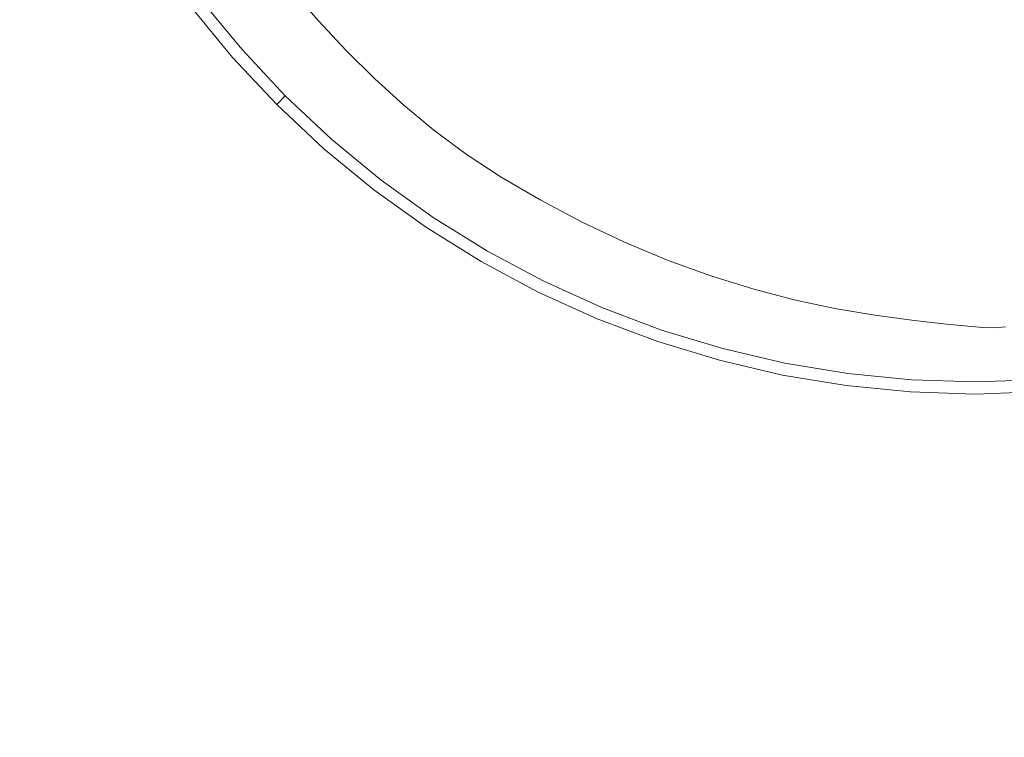
# Model space of a CAD drawing. Extents: x -791 to 1009, y -717 to 83.
# Drawn here: x -554 to -517, y -367 to -340 of the extents above; entities that cross this region are included whole.
import ezdxf

# ---------------------------------------------------------------- set-up
doc = ezdxf.new("R2010")
doc.units = 0
doc.header["$LTSCALE"] = 500
doc.header["$MEASUREMENT"] = 0
doc.layers.add('BESCO_AKRYL', color=7, linetype='Continuous')
doc.layers.add('BESCO_KOREK', color=7, linetype='Continuous')

msp = doc.modelspace()

# ---------------------------------------------------------------- linework, layer by layer
at = {"layer": 'BESCO_AKRYL', "lineweight": 0}
for points, invisible_edges in [([(-561.656, -336.116, 204.242), (-561.525, -352.269, 204.242), (-551.276, -321.422, 204.242), (-551.437, -319.276, 204.242)], 11), ([(-561.307, -362.497, 204.242), (-551.008, -323.311, 204.242), (-551.276, -321.422, 204.242), (-561.525, -352.269, 204.242)], 13), ([(-561.017, -368.267, 204.242), (-550.653, -324.987, 204.242), (-551.008, -323.311, 204.242), (-561.307, -362.497, 204.242)], 13), ([(-561.017, -368.267, 204.242), (-560.672, -371.046, 204.242), (-550.232, -326.497, 204.242), (-550.653, -324.987, 204.242)], 11), ([(-560.672, -371.046, 204.242), (-560.287, -372.302, 204.242), (-549.767, -327.886, 204.242), (-550.232, -326.497, 204.242)], 11), ([(-559.879, -373.501, 204.242), (-549.278, -329.2, 204.242), (-549.767, -327.886, 204.242), (-560.287, -372.302, 204.242)], 13), ([(-559.442, -374.656, 204.242), (-548.757, -330.456, 204.242), (-549.278, -329.2, 204.242), (-559.879, -373.501, 204.242)], 13), ([(-559.442, -374.656, 204.242), (-558.969, -375.781, 204.242), (-548.198, -331.672, 204.242), (-548.757, -330.456, 204.242)], 11), ([(-558.969, -375.781, 204.242), (-558.454, -376.888, 204.242), (-547.594, -332.865, 204.242), (-548.198, -331.672, 204.242)], 11), ([(-557.893, -377.992, 204.242), (-546.935, -334.053, 204.242), (-547.594, -332.865, 204.242), (-558.454, -376.888, 204.242)], 13), ([(-557.278, -379.091, 204.242), (-546.218, -335.234, 204.242), (-546.935, -334.053, 204.242), (-557.893, -377.992, 204.242)], 13), ([(-557.278, -379.091, 204.242), (-556.606, -380.185, 204.242), (-545.436, -336.41, 204.242), (-546.218, -335.234, 204.242)], 11), ([(-556.606, -380.185, 204.242), (-555.872, -381.276, 204.242), (-544.584, -337.581, 204.242), (-545.436, -336.41, 204.242)], 11), ([(-555.07, -382.363, 204.242), (-543.656, -338.747, 204.242), (-544.584, -337.581, 204.242), (-555.872, -381.276, 204.242)], 13), ([(-554.21, -383.434, 204.242), (-542.669, -339.891, 204.242), (-543.656, -338.747, 204.242), (-555.07, -382.363, 204.242)], 13), ([(-554.21, -383.434, 204.242), (-553.299, -384.476, 204.242), (-541.636, -340.998, 204.242), (-542.669, -339.891, 204.242)], 11), ([(-553.299, -384.476, 204.242), (-552.345, -385.479, 204.242), (-540.574, -342.051, 204.242), (-541.636, -340.998, 204.242)], 11), ([(-551.356, -386.429, 204.242), (-539.497, -343.034, 204.242), (-540.574, -342.051, 204.242), (-552.345, -385.479, 204.242)], 13), ([(-550.307, -387.337, 204.242), (-538.375, -343.962, 204.242), (-539.497, -343.034, 204.242), (-551.356, -386.429, 204.242)], 13), ([(-550.307, -387.337, 204.242), (-549.175, -388.214, 204.242), (-537.177, -344.848, 204.242), (-538.375, -343.962, 204.242)], 11), ([(-549.175, -388.214, 204.242), (-547.935, -389.071, 204.242), (-535.87, -345.708, 204.242), (-537.177, -344.848, 204.242)], 11), ([(-546.564, -389.918, 204.242), (-534.424, -346.554, 204.242), (-535.87, -345.708, 204.242), (-547.935, -389.071, 204.242)], 13), ([(-545.084, -390.753, 204.242), (-532.88, -347.366, 204.242), (-534.424, -346.554, 204.242), (-546.564, -389.918, 204.242)], 13), ([(-545.084, -390.753, 204.242), (-543.521, -391.573, 204.242), (-531.281, -348.121, 204.242), (-532.88, -347.366, 204.242)], 11), ([(-543.521, -391.573, 204.242), (-541.9, -392.375, 204.242), (-529.664, -348.799, 204.242), (-531.281, -348.121, 204.242)], 11), ([(-540.242, -393.158, 204.242), (-528.073, -349.377, 204.242), (-529.664, -348.799, 204.242), (-541.9, -392.375, 204.242)], 13), ([(-538.569, -393.894, 204.242), (-526.508, -349.862, 204.242), (-528.073, -349.377, 204.242), (-540.242, -393.158, 204.242)], 13), ([(-538.569, -393.894, 204.242), (-536.902, -394.556, 204.242), (-524.969, -350.262, 204.242), (-526.508, -349.862, 204.242)], 11), ([(-536.902, -394.556, 204.242), (-535.26, -395.119, 204.242), (-523.456, -350.584, 204.242), (-524.969, -350.262, 204.242)], 11), ([(-533.662, -395.556, 204.242), (-521.971, -350.834, 204.242), (-523.456, -350.584, 204.242), (-535.26, -395.119, 204.242)], 13), ([(-532.175, -395.882, 204.242), (-520.596, -351.022, 204.242), (-521.971, -350.834, 204.242), (-533.662, -395.556, 204.242)], 13), ([(-532.175, -395.882, 204.242), (-530.862, -396.114, 204.242), (-519.413, -351.156, 204.242), (-520.596, -351.022, 204.242)], 11), ([(-530.862, -396.114, 204.242), (-529.786, -396.266, 204.242), (-518.506, -351.245, 204.242), (-519.413, -351.156, 204.242)], 11), ([(-529.014, -396.356, 204.242), (-517.958, -351.298, 204.242), (-518.506, -351.245, 204.242), (-529.786, -396.266, 204.242)], 13), ([(-524.245, -396.34, 204.242), (-511.183, -396.178, 204.242), (-517.109, -351.273, 204.242), (-517.561, -351.309, 204.242)], 11), ([(-524.245, -396.34, 204.242), (-517.561, -351.309, 204.242), (-517.958, -351.298, 204.242), (-529.014, -396.356, 204.242)], 13)]:
    msp.add_3dface(points, dxfattribs=dict(at, invisible_edges=invisible_edges))
at = {"layer": 'BESCO_KOREK', "lineweight": 0}
for points, invisible_edges in [([(-533.631, -340.062, 210.618), (-530.604, -335.56, 210.808), (-531.729, -334.605, 210.808), (-535.105, -339.005, 210.618)], 15), ([(-533.631, -340.062, 210.618), (-532.092, -341.019, 210.618), (-529.44, -336.427, 210.808), (-530.604, -335.56, 210.808)], 15), ([(-536.507, -337.855, 210.618), (-537.831, -336.616, 210.618), (-541.026, -339.811, 210.236), (-539.486, -341.252, 210.236)], 15), ([(-530.492, -341.874, 210.618), (-528.107, -337.002, 210.808), (-529.44, -336.427, 210.808), (-532.092, -341.019, 210.618)], 15), ([(-544.505, -340.059, 209.6), (-542.467, -338.271, 210.236), (-543.805, -336.641, 210.236), (-545.956, -338.291, 209.6)], 15), ([(-530.492, -341.874, 210.618), (-528.841, -342.622, 210.618), (-526.718, -337.498, 210.808), (-528.107, -337.002, 210.808)], 15), ([(-527.144, -343.261, 210.618), (-525.385, -338.129, 210.808), (-526.718, -337.498, 210.808), (-528.841, -342.622, 210.618)], 15), ([(-536.507, -337.855, 210.618), (-539.486, -341.252, 210.236), (-537.856, -342.59, 210.236), (-535.105, -339.005, 210.618)], 15), ([(-544.505, -340.059, 209.6), (-545.956, -338.291, 209.6), (-547.031, -339.116, 208.801), (-545.524, -340.952, 208.801)], 15), ([(-544.505, -340.059, 209.6), (-542.943, -341.728, 209.6), (-541.026, -339.811, 210.236), (-542.467, -338.271, 210.236)], 15), ([(-527.144, -343.261, 210.618), (-525.409, -343.788, 210.618), (-524.036, -338.665, 210.808), (-525.385, -338.129, 210.808)], 15), ([(-523.642, -344.199, 210.618), (-522.6, -338.875, 210.808), (-524.036, -338.665, 210.808), (-525.409, -343.788, 210.618)], 15), ([(-545.864, -341.25, 207.931), (-545.524, -340.952, 208.801), (-547.031, -339.116, 208.801), (-547.389, -339.391, 207.931)], 13), ([(-533.631, -340.062, 210.618), (-535.105, -339.005, 210.618), (-537.856, -342.59, 210.236), (-536.142, -343.818, 210.236)], 15), ([(-523.642, -344.199, 210.618), (-521.853, -344.494, 210.618), (-521.129, -338.995, 210.808), (-522.6, -338.875, 210.808)], 15), ([(-520.049, -344.672, 210.618), (-519.678, -339.26, 210.808), (-521.129, -338.995, 210.808), (-521.853, -344.494, 210.618)], 15), ([(-545.864, -341.25, 207.931), (-547.389, -339.391, 207.931), (-547.389, -339.391, 207.08), (-545.864, -341.25, 207.08)], 15), ([(-545.864, -341.25, 206.34), (-547.389, -339.391, 206.34), (-547.389, -339.391, 205.683), (-545.864, -341.25, 205.683)], 15), ([(-545.864, -341.25, 206.34), (-545.864, -341.25, 207.08), (-547.389, -339.391, 207.08), (-547.389, -339.391, 206.34)], 15), ([(-545.864, -341.25, 205.082), (-545.864, -341.25, 205.683), (-547.389, -339.391, 205.683), (-547.389, -339.391, 205.082)], 15), ([(-545.864, -341.25, 205.082), (-547.389, -339.391, 205.082), (-547.389, -339.391, 204.508), (-545.864, -341.25, 204.508)], 11), ([(-520.049, -344.672, 210.618), (-518.237, -344.732, 210.618), (-518.237, -339.429, 210.808), (-519.678, -339.26, 210.808)], 15), ([(-516.424, -344.672, 210.618), (-516.795, -339.26, 210.808), (-518.237, -339.429, 210.808), (-518.237, -344.732, 210.618)], 15), ([(-541.274, -343.29, 209.6), (-539.486, -341.252, 210.236), (-541.026, -339.811, 210.236), (-542.943, -341.728, 209.6)], 15), ([(-544.505, -340.059, 209.6), (-545.524, -340.952, 208.801), (-543.901, -342.686, 208.801), (-542.943, -341.728, 209.6)], 15), ([(-533.631, -340.062, 210.618), (-536.142, -343.818, 210.236), (-534.351, -344.932, 210.236), (-532.092, -341.019, 210.618)], 15), ([(-545.864, -341.25, 207.931), (-544.221, -343.006, 207.931), (-543.901, -342.686, 208.801), (-545.524, -340.952, 208.801)], 9), ([(-545.864, -341.25, 207.931), (-545.864, -341.25, 207.08), (-544.221, -343.006, 207.08), (-544.221, -343.006, 207.931)], 11), ([(-545.864, -341.25, 206.34), (-545.864, -341.25, 205.683), (-544.221, -343.006, 205.683), (-544.221, -343.006, 206.34)], 11), ([(-545.864, -341.25, 206.34), (-544.221, -343.006, 206.34), (-544.221, -343.006, 207.08), (-545.864, -341.25, 207.08)], 13), ([(-545.864, -341.25, 205.082), (-545.864, -341.25, 204.508), (-544.221, -343.006, 204.508), (-544.221, -343.006, 205.082)], 9), ([(-545.864, -341.25, 205.082), (-544.221, -343.006, 205.082), (-544.221, -343.006, 205.683), (-545.864, -341.25, 205.683)], 13), ([(-541.274, -343.29, 209.6), (-539.506, -344.741, 209.6), (-537.856, -342.59, 210.236), (-539.486, -341.252, 210.236)], 15), ([(-530.492, -341.874, 210.618), (-532.092, -341.019, 210.618), (-534.351, -344.932, 210.236), (-532.491, -345.926, 210.236)], 15), ([(-541.274, -343.29, 209.6), (-542.943, -341.728, 209.6), (-543.901, -342.686, 208.801), (-542.167, -344.309, 208.801)], 15), ([(-530.492, -341.874, 210.618), (-532.491, -345.926, 210.236), (-530.57, -346.796, 210.236), (-528.841, -342.622, 210.618)], 15), ([(-542.465, -344.649, 207.931), (-542.167, -344.309, 208.801), (-543.901, -342.686, 208.801), (-544.221, -343.006, 207.931)], 13), ([(-537.648, -346.073, 209.6), (-536.142, -343.818, 210.236), (-537.856, -342.59, 210.236), (-539.506, -344.741, 209.6)], 15), ([(-527.144, -343.261, 210.618), (-528.841, -342.622, 210.618), (-530.57, -346.796, 210.236), (-528.596, -347.54, 210.236)], 15), ([(-542.465, -344.649, 207.931), (-544.221, -343.006, 207.931), (-544.221, -343.006, 207.08), (-542.465, -344.649, 207.08)], 15), ([(-542.465, -344.649, 206.34), (-542.465, -344.649, 207.08), (-544.221, -343.006, 207.08), (-544.221, -343.006, 206.34)], 15), ([(-542.465, -344.649, 206.34), (-544.221, -343.006, 206.34), (-544.221, -343.006, 205.683), (-542.465, -344.649, 205.683)], 15), ([(-542.465, -344.649, 205.082), (-542.465, -344.649, 205.683), (-544.221, -343.006, 205.683), (-544.221, -343.006, 205.082)], 15), ([(-542.465, -344.649, 205.082), (-544.221, -343.006, 205.082), (-544.221, -343.006, 204.508), (-542.465, -344.649, 204.508)], 11), ([(-541.274, -343.29, 209.6), (-542.167, -344.309, 208.801), (-540.331, -345.816, 208.801), (-539.506, -344.741, 209.6)], 15), ([(-527.144, -343.261, 210.618), (-528.596, -347.54, 210.236), (-526.578, -348.152, 210.236), (-525.409, -343.788, 210.618)], 15), ([(-537.648, -346.073, 209.6), (-535.706, -347.28, 209.6), (-534.351, -344.932, 210.236), (-536.142, -343.818, 210.236)], 15), ([(-523.642, -344.199, 210.618), (-525.409, -343.788, 210.618), (-526.578, -348.152, 210.236), (-524.524, -348.631, 210.236)], 15), ([(-542.465, -344.649, 207.931), (-540.606, -346.174, 207.931), (-540.331, -345.816, 208.801), (-542.167, -344.309, 208.801)], 11), ([(-523.642, -344.199, 210.618), (-524.524, -348.631, 210.236), (-522.443, -348.974, 210.236), (-521.853, -344.494, 210.618)], 15), ([(-542.465, -344.649, 207.931), (-542.465, -344.649, 207.08), (-540.606, -346.174, 207.08), (-540.606, -346.174, 207.931)], 15), ([(-542.465, -344.649, 206.34), (-542.465, -344.649, 205.683), (-540.606, -346.174, 205.683), (-540.606, -346.174, 206.34)], 15), ([(-542.465, -344.649, 206.34), (-540.606, -346.174, 206.34), (-540.606, -346.174, 207.08), (-542.465, -344.649, 207.08)], 15), ([(-542.465, -344.649, 205.082), (-540.606, -346.174, 205.082), (-540.606, -346.174, 205.683), (-542.465, -344.649, 205.683)], 15), ([(-542.465, -344.649, 205.082), (-542.465, -344.649, 204.508), (-540.606, -346.174, 204.508), (-540.606, -346.174, 205.082)], 13), ([(-520.049, -344.672, 210.618), (-521.853, -344.494, 210.618), (-522.443, -348.974, 210.236), (-520.344, -349.181, 210.236)], 15), ([(-520.049, -344.672, 210.618), (-520.344, -349.181, 210.236), (-518.237, -349.25, 210.236), (-518.237, -344.732, 210.618)], 15), ([(-516.424, -344.672, 210.618), (-518.237, -344.732, 210.618), (-518.237, -349.25, 210.236), (-516.129, -349.181, 210.236)], 15), ([(-537.648, -346.073, 209.6), (-539.506, -344.741, 209.6), (-540.331, -345.816, 208.801), (-538.401, -347.2, 208.801)], 15), ([(-533.69, -348.358, 209.6), (-532.491, -345.926, 210.236), (-534.351, -344.932, 210.236), (-535.706, -347.28, 209.6)], 15), ([(-538.652, -347.575, 207.931), (-538.401, -347.2, 208.801), (-540.331, -345.816, 208.801), (-540.606, -346.174, 207.931)], 13), ([(-537.648, -346.073, 209.6), (-538.401, -347.2, 208.801), (-536.384, -348.454, 208.801), (-535.706, -347.28, 209.6)], 15), ([(-533.69, -348.358, 209.6), (-531.607, -349.301, 209.6), (-530.57, -346.796, 210.236), (-532.491, -345.926, 210.236)], 15), ([(-538.652, -347.575, 207.931), (-540.606, -346.174, 207.931), (-540.606, -346.174, 207.08), (-538.652, -347.575, 207.08)], 15), ([(-538.652, -347.575, 206.34), (-540.606, -346.174, 206.34), (-540.606, -346.174, 205.683), (-538.652, -347.575, 205.683)], 15), ([(-538.652, -347.575, 206.34), (-538.652, -347.575, 207.08), (-540.606, -346.174, 207.08), (-540.606, -346.174, 206.34)], 15), ([(-538.652, -347.575, 205.082), (-538.652, -347.575, 205.683), (-540.606, -346.174, 205.683), (-540.606, -346.174, 205.082)], 15), ([(-538.652, -347.575, 205.082), (-540.606, -346.174, 205.082), (-540.606, -346.174, 204.508), (-538.652, -347.575, 204.508)], 11), ([(-529.467, -350.107, 209.6), (-528.596, -347.54, 210.236), (-530.57, -346.796, 210.236), (-531.607, -349.301, 209.6)], 15), ([(-538.652, -347.575, 207.931), (-536.61, -348.845, 207.931), (-536.384, -348.454, 208.801), (-538.401, -347.2, 208.801)], 11), ([(-538.652, -347.575, 207.931), (-538.652, -347.575, 207.08), (-536.61, -348.845, 207.08), (-536.61, -348.845, 207.931)], 15), ([(-538.652, -347.575, 206.34), (-538.652, -347.575, 205.683), (-536.61, -348.845, 205.683), (-536.61, -348.845, 206.34)], 15), ([(-538.652, -347.575, 206.34), (-536.61, -348.845, 206.34), (-536.61, -348.845, 207.08), (-538.652, -347.575, 207.08)], 15), ([(-538.652, -347.575, 205.082), (-538.652, -347.575, 204.508), (-536.61, -348.845, 204.508), (-536.61, -348.845, 205.082)], 13), ([(-538.652, -347.575, 205.082), (-536.61, -348.845, 205.082), (-536.61, -348.845, 205.683), (-538.652, -347.575, 205.683)], 15), ([(-533.69, -348.358, 209.6), (-535.706, -347.28, 209.6), (-536.384, -348.454, 208.801), (-534.289, -349.573, 208.801)], 15), ([(-529.467, -350.107, 209.6), (-527.28, -350.771, 209.6), (-526.578, -348.152, 210.236), (-528.596, -347.54, 210.236)], 15), ([(-525.053, -351.29, 209.6), (-524.524, -348.631, 210.236), (-526.578, -348.152, 210.236), (-527.28, -350.771, 209.6)], 15), ([(-534.489, -349.979, 207.931), (-534.289, -349.573, 208.801), (-536.384, -348.454, 208.801), (-536.61, -348.845, 207.931)], 13), ([(-533.69, -348.358, 209.6), (-534.289, -349.573, 208.801), (-532.126, -350.553, 208.801), (-531.607, -349.301, 209.6)], 15), ([(-525.053, -351.29, 209.6), (-522.797, -351.662, 209.6), (-522.443, -348.974, 210.236), (-524.524, -348.631, 210.236)], 15), ([(-534.489, -349.979, 207.931), (-536.61, -348.845, 207.931), (-536.61, -348.845, 207.08), (-534.489, -349.979, 207.08)], 15), ([(-534.489, -349.979, 206.34), (-534.489, -349.979, 207.08), (-536.61, -348.845, 207.08), (-536.61, -348.845, 206.34)], 15), ([(-534.489, -349.979, 206.34), (-536.61, -348.845, 206.34), (-536.61, -348.845, 205.683), (-534.489, -349.979, 205.683)], 15), ([(-534.489, -349.979, 205.082), (-534.489, -349.979, 205.683), (-536.61, -348.845, 205.683), (-536.61, -348.845, 205.082)], 15), ([(-534.489, -349.979, 205.082), (-536.61, -348.845, 205.082), (-536.61, -348.845, 204.508), (-534.489, -349.979, 204.508)], 11), ([(-520.522, -351.886, 209.6), (-520.344, -349.181, 210.236), (-522.443, -348.974, 210.236), (-522.797, -351.662, 209.6)], 15), ([(-529.467, -350.107, 209.6), (-531.607, -349.301, 209.6), (-532.126, -350.553, 208.801), (-529.903, -351.39, 208.801)], 15), ([(-520.522, -351.886, 209.6), (-518.237, -351.961, 209.6), (-518.237, -349.25, 210.236), (-520.344, -349.181, 210.236)], 15), ([(-515.951, -351.886, 209.6), (-516.129, -349.181, 210.236), (-518.237, -349.25, 210.236), (-518.237, -351.961, 209.6)], 15), ([(-534.489, -349.979, 207.931), (-532.299, -350.971, 207.931), (-532.126, -350.553, 208.801), (-534.289, -349.573, 208.801)], 11), ([(-534.489, -349.979, 207.931), (-534.489, -349.979, 207.08), (-532.299, -350.971, 207.08), (-532.299, -350.971, 207.931)], 15), ([(-534.489, -349.979, 206.34), (-534.489, -349.979, 205.683), (-532.299, -350.971, 205.683), (-532.299, -350.971, 206.34)], 15), ([(-534.489, -349.979, 206.34), (-532.299, -350.971, 206.34), (-532.299, -350.971, 207.08), (-534.489, -349.979, 207.08)], 15), ([(-534.489, -349.979, 205.082), (-532.299, -350.971, 205.082), (-532.299, -350.971, 205.683), (-534.489, -349.979, 205.683)], 15), ([(-534.489, -349.979, 205.082), (-534.489, -349.979, 204.508), (-532.299, -350.971, 204.508), (-532.299, -350.971, 205.082)], 13), ([(-529.467, -350.107, 209.6), (-529.903, -351.39, 208.801), (-527.63, -352.08, 208.801), (-527.28, -350.771, 209.6)], 15), ([(-530.048, -351.818, 207.931), (-529.903, -351.39, 208.801), (-532.126, -350.553, 208.801), (-532.299, -350.971, 207.931)], 13), ([(-525.053, -351.29, 209.6), (-527.28, -350.771, 209.6), (-527.63, -352.08, 208.801), (-525.317, -352.619, 208.801)], 15), ([(-530.048, -351.818, 207.931), (-532.299, -350.971, 207.931), (-532.299, -350.971, 207.08), (-530.048, -351.818, 207.08)], 15), ([(-530.048, -351.818, 206.34), (-532.299, -350.971, 206.34), (-532.299, -350.971, 205.683), (-530.048, -351.818, 205.683)], 15), ([(-530.048, -351.818, 206.34), (-530.048, -351.818, 207.08), (-532.299, -350.971, 207.08), (-532.299, -350.971, 206.34)], 15), ([(-530.048, -351.818, 205.082), (-530.048, -351.818, 205.683), (-532.299, -350.971, 205.683), (-532.299, -350.971, 205.082)], 15), ([(-530.048, -351.818, 205.082), (-532.299, -350.971, 205.082), (-532.299, -350.971, 204.508), (-530.048, -351.818, 204.508)], 11), ([(-530.048, -351.818, 207.931), (-527.747, -352.516, 207.931), (-527.63, -352.08, 208.801), (-529.903, -351.39, 208.801)], 11), ([(-525.053, -351.29, 209.6), (-525.317, -352.619, 208.801), (-522.974, -353.006, 208.801), (-522.797, -351.662, 209.6)], 15), ([(-530.048, -351.818, 207.931), (-530.048, -351.818, 207.08), (-527.747, -352.516, 207.08), (-527.747, -352.516, 207.931)], 15), ([(-530.048, -351.818, 206.34), (-530.048, -351.818, 205.683), (-527.747, -352.516, 205.683), (-527.747, -352.516, 206.34)], 15), ([(-530.048, -351.818, 206.34), (-527.747, -352.516, 206.34), (-527.747, -352.516, 207.08), (-530.048, -351.818, 207.08)], 15), ([(-530.048, -351.818, 205.082), (-530.048, -351.818, 204.508), (-527.747, -352.516, 204.508), (-527.747, -352.516, 205.082)], 13), ([(-530.048, -351.818, 205.082), (-527.747, -352.516, 205.082), (-527.747, -352.516, 205.683), (-530.048, -351.818, 205.683)], 15), ([(-520.522, -351.886, 209.6), (-522.797, -351.662, 209.6), (-522.974, -353.006, 208.801), (-520.61, -353.239, 208.801)], 15), ([(-520.522, -351.886, 209.6), (-520.61, -353.239, 208.801), (-518.237, -353.317, 208.801), (-518.237, -351.961, 209.6)], 15), ([(-515.951, -351.886, 209.6), (-518.237, -351.961, 209.6), (-518.237, -353.317, 208.801), (-515.863, -353.239, 208.801)], 15), ([(-525.405, -353.062, 207.931), (-525.317, -352.619, 208.801), (-527.63, -352.08, 208.801), (-527.747, -352.516, 207.931)], 13), ([(-525.405, -353.062, 207.931), (-527.747, -352.516, 207.931), (-527.747, -352.516, 207.08), (-525.405, -353.062, 207.08)], 15), ([(-525.405, -353.062, 206.34), (-525.405, -353.062, 207.08), (-527.747, -352.516, 207.08), (-527.747, -352.516, 206.34)], 15), ([(-525.405, -353.062, 206.34), (-527.747, -352.516, 206.34), (-527.747, -352.516, 205.683), (-525.405, -353.062, 205.683)], 15), ([(-525.405, -353.062, 205.082), (-525.405, -353.062, 205.683), (-527.747, -352.516, 205.683), (-527.747, -352.516, 205.082)], 15), ([(-525.405, -353.062, 205.082), (-527.747, -352.516, 205.082), (-527.747, -352.516, 204.508), (-525.405, -353.062, 204.508)], 11), ([(-525.405, -353.062, 207.931), (-523.033, -353.454, 207.931), (-522.974, -353.006, 208.801), (-525.317, -352.619, 208.801)], 11), ([(-525.405, -353.062, 207.931), (-525.405, -353.062, 207.08), (-523.033, -353.454, 207.08), (-523.033, -353.454, 207.931)], 15), ([(-525.405, -353.062, 206.34), (-525.405, -353.062, 205.683), (-523.033, -353.454, 205.683), (-523.033, -353.454, 206.34)], 15), ([(-525.405, -353.062, 206.34), (-523.033, -353.454, 206.34), (-523.033, -353.454, 207.08), (-525.405, -353.062, 207.08)], 15), ([(-525.405, -353.062, 205.082), (-523.033, -353.454, 205.082), (-523.033, -353.454, 205.683), (-525.405, -353.062, 205.683)], 15), ([(-525.405, -353.062, 205.082), (-525.405, -353.062, 204.508), (-523.033, -353.454, 204.508), (-523.033, -353.454, 205.082)], 13), ([(-520.64, -353.689, 207.931), (-520.61, -353.239, 208.801), (-522.974, -353.006, 208.801), (-523.033, -353.454, 207.931)], 13), ([(-520.64, -353.689, 207.931), (-523.033, -353.454, 207.931), (-523.033, -353.454, 207.08), (-520.64, -353.689, 207.08)], 15), ([(-520.64, -353.689, 206.34), (-523.033, -353.454, 206.34), (-523.033, -353.454, 205.683), (-520.64, -353.689, 205.683)], 15), ([(-520.64, -353.689, 206.34), (-520.64, -353.689, 207.08), (-523.033, -353.454, 207.08), (-523.033, -353.454, 206.34)], 15), ([(-520.64, -353.689, 205.082), (-520.64, -353.689, 205.683), (-523.033, -353.454, 205.683), (-523.033, -353.454, 205.082)], 15), ([(-520.64, -353.689, 205.082), (-523.033, -353.454, 205.082), (-523.033, -353.454, 204.508), (-520.64, -353.689, 204.508)], 11), ([(-520.64, -353.689, 207.931), (-518.237, -353.769, 207.931), (-518.237, -353.317, 208.801), (-520.61, -353.239, 208.801)], 11), ([(-515.833, -353.689, 207.931), (-515.863, -353.239, 208.801), (-518.237, -353.317, 208.801), (-518.237, -353.769, 207.931)], 13), ([(-520.64, -353.689, 207.931), (-520.64, -353.689, 207.08), (-518.237, -353.769, 207.08), (-518.237, -353.769, 207.931)], 15), ([(-520.64, -353.689, 206.34), (-520.64, -353.689, 205.683), (-518.237, -353.769, 205.683), (-518.237, -353.769, 206.34)], 15), ([(-520.64, -353.689, 206.34), (-518.237, -353.769, 206.34), (-518.237, -353.769, 207.08), (-520.64, -353.689, 207.08)], 15), ([(-520.64, -353.689, 205.082), (-520.64, -353.689, 204.508), (-518.237, -353.769, 204.508), (-518.237, -353.769, 205.082)], 13), ([(-520.64, -353.689, 205.082), (-518.237, -353.769, 205.082), (-518.237, -353.769, 205.683), (-520.64, -353.689, 205.683)], 15), ([(-515.833, -353.689, 207.931), (-518.237, -353.769, 207.931), (-518.237, -353.769, 207.08), (-515.833, -353.689, 207.08)], 15), ([(-515.833, -353.689, 206.34), (-515.833, -353.689, 207.08), (-518.237, -353.769, 207.08), (-518.237, -353.769, 206.34)], 15), ([(-515.833, -353.689, 206.34), (-518.237, -353.769, 206.34), (-518.237, -353.769, 205.683), (-515.833, -353.689, 205.683)], 15), ([(-515.833, -353.689, 205.082), (-515.833, -353.689, 205.683), (-518.237, -353.769, 205.683), (-518.237, -353.769, 205.082)], 15), ([(-515.833, -353.689, 205.082), (-518.237, -353.769, 205.082), (-518.237, -353.769, 204.508), (-515.833, -353.689, 204.508)], 11)]:
    msp.add_3dface(points, dxfattribs=dict(at, invisible_edges=invisible_edges))

doc.saveas('drawing.dxf')
